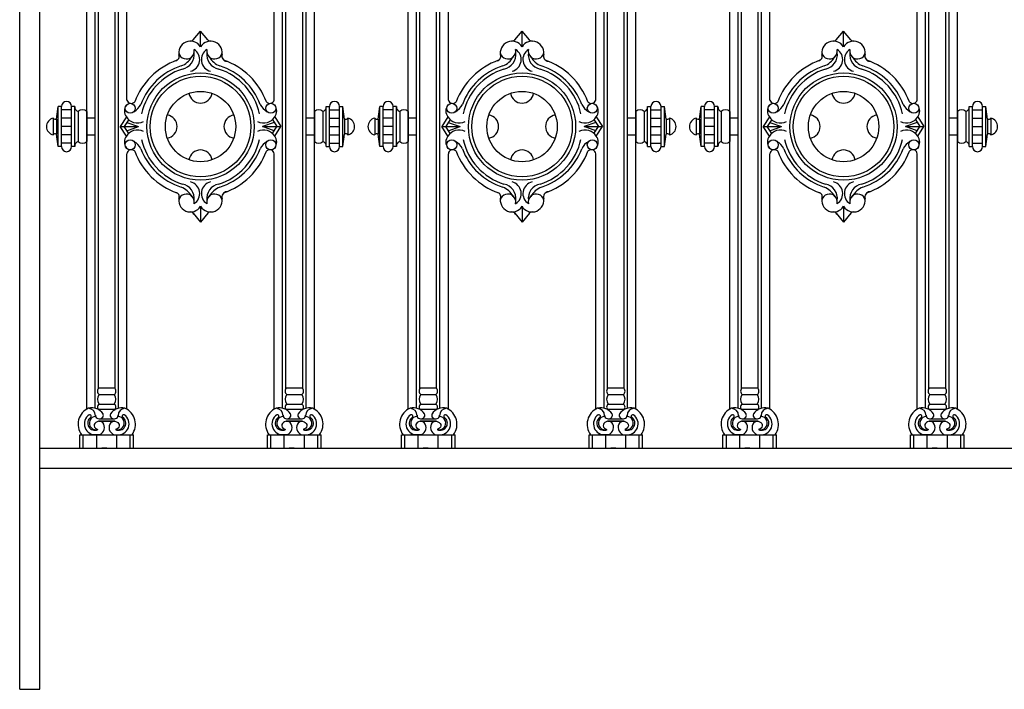
# Model space of a CAD drawing. Units: inches. Extents: x -2.2 to 77.8, y -9 to 33.5.
# Drawn here: x -2.2 to 34.5, y -9 to 16 of the extents above; entities that cross this region are included whole.
import ezdxf

# ---------------------------------------------------------------- set-up
doc = ezdxf.new("R2010")
doc.units = ezdxf.units.IN
doc.header["$MEASUREMENT"] = 0
doc.layers.add('_Main Draw', color=7, linetype='Continuous')

msp = doc.modelspace()

# ---------------------------------------------------------------- linework, layer by layer
at = {"layer": '_Main Draw'}
for p, q in [((-2.25, -9), (-2.25, 30)), ((-1.5, -9), (-1.5, 30)), ((0.25, 1.45247), (0.25, 20.42556)), ((0.5625, 1.48862), (0.5625, 20.51881)), ((0.6875, 2.21932), (0.6875, 20.46272)), ((1.3125, 2.21876), (1.3125, 20.30767)), ((1.4375, 1.48862), (1.4375, 20.29737)), ((1.75, 12.98937), (1.75, 20.30197)), ((7.25, 12.98937), (7.25, 20.30197)), ((7.5625, 1.48862), (7.5625, 20.29737)), ((7.6875, 2.21932), (7.6875, 20.30767)), ((8.3125, 2.21876), (8.3125, 20.46272)), ((8.4375, 1.48862), (8.4375, 20.51881)), ((8.75, 1.45247), (8.75, 20.41383)), ((12.25, 1.45247), (12.25, 20.42556)), ((12.5625, 1.48862), (12.5625, 20.51881)), ((12.6875, 2.21932), (12.6875, 20.46272)), ((13.3125, 2.21876), (13.3125, 20.30767)), ((13.4375, 1.48862), (13.4375, 20.29737)), ((13.75, 12.98937), (13.75, 20.30197)), ((19.25, 12.98937), (19.25, 20.30197)), ((19.5625, 1.48862), (19.5625, 20.29737)), ((19.6875, 2.21932), (19.6875, 20.30767)), ((20.3125, 2.21876), (20.3125, 20.46272)), ((20.4375, 1.48862), (20.4375, 20.51881)), ((20.75, 1.45247), (20.75, 20.41383)), ((24.25, 1.45247), (24.25, 20.42556)), ((24.5625, 1.48862), (24.5625, 20.51881)), ((24.6875, 2.21932), (24.6875, 20.46272)), ((25.3125, 2.21876), (25.3125, 20.30767)), ((25.4375, 1.48862), (25.4375, 20.29737)), ((25.75, 12.98937), (25.75, 20.30197)), ((31.25, 12.98937), (31.25, 20.30197)), ((31.5625, 1.48862), (31.5625, 20.29737)), ((31.6875, 2.21932), (31.6875, 20.30767)), ((32.3125, 2.21876), (32.3125, 20.46272)), ((32.4375, 1.48862), (32.4375, 20.51881)), ((32.75, 1.45247), (32.75, 20.41383)), ((4.2252, 15.23274), (4.5, 15.5625)), ((4.5, 14.97535), (4.5, 15.5625)), ((4.7748, 15.23274), (4.5, 15.5625)), ((4.5, 14.97535), (4.5, 15.5625)), ((4.5, 14.97535), (4.5, 15.5625)), ((4.5, 14.97535), (4.5, 15.5625)), ((16.2252, 15.23274), (16.5, 15.5625)), ((16.5, 14.97535), (16.5, 15.5625)), ((16.7748, 15.23274), (16.5, 15.5625)), ((16.5, 14.97535), (16.5, 15.5625)), ((16.5, 14.97535), (16.5, 15.5625)), ((16.5, 14.97535), (16.5, 15.5625)), ((28.2252, 15.23274), (28.5, 15.5625)), ((28.5, 14.97535), (28.5, 15.5625)), ((28.7748, 15.23274), (28.5, 15.5625)), ((28.5, 14.97535), (28.5, 15.5625)), ((28.5, 14.97535), (28.5, 15.5625)), ((28.5, 14.97535), (28.5, 15.5625)), ((-0.875, 12.28125), (-0.8125, 12.75)), ((-0.8125, 11.25), (-0.8125, 12.75)), ((-0.6875, 12.75), (-0.8125, 12.75)), ((-0.6875, 11.25), (-0.6875, 12.75)), ((-0.3125, 12.625), (-0.6875, 12.625)), ((-0.1875, 12.75), (-0.3125, 12.75)), ((-0.3125, 11.25), (-0.3125, 12.75)), ((-0.1875, 11.25), (-0.1875, 12.75)), ((-0.0625, 12.5625), (-0.0625, 11.4375)), ((0.25, 12.5625), (0.25, 11.4375)), ((8.75, 11.4375), (8.75, 12.5625)), ((8.75, 12.5625), (8.75, 11.4375)), ((9.0625, 12.5625), (9.0625, 11.4375)), ((9.1875, 12.75), (9.3125, 12.75)), ((9.1875, 11.25), (9.1875, 12.75)), ((9.3125, 11.25), (9.3125, 12.75)), ((9.3125, 12.625), (9.6875, 12.625)), ((9.6875, 11.25), (9.6875, 12.75)), ((9.6875, 12.75), (9.8125, 12.75)), ((9.8125, 11.25), (9.8125, 12.75)), ((9.875, 12.28125), (9.8125, 12.75)), ((11.125, 12.28125), (11.1875, 12.75)), ((11.1875, 11.25), (11.1875, 12.75)), ((11.3125, 12.75), (11.1875, 12.75)), ((11.3125, 11.25), (11.3125, 12.75)), ((11.6875, 12.625), (11.3125, 12.625)), ((11.8125, 12.75), (11.6875, 12.75)), ((11.6875, 11.25), (11.6875, 12.75)), ((11.8125, 11.25), (11.8125, 12.75)), ((11.9375, 12.5625), (11.9375, 11.4375)), ((12.25, 12.5625), (12.25, 11.4375)), ((20.75, 11.4375), (20.75, 12.5625)), ((20.75, 12.5625), (20.75, 11.4375)), ((21.0625, 12.5625), (21.0625, 11.4375)), ((21.1875, 12.75), (21.3125, 12.75)), ((21.1875, 11.25), (21.1875, 12.75)), ((21.3125, 11.25), (21.3125, 12.75)), ((21.3125, 12.625), (21.6875, 12.625)), ((21.6875, 11.25), (21.6875, 12.75)), ((21.6875, 12.75), (21.8125, 12.75)), ((21.8125, 11.25), (21.8125, 12.75)), ((21.875, 12.28125), (21.8125, 12.75)), ((23.125, 12.28125), (23.1875, 12.75)), ((23.1875, 11.25), (23.1875, 12.75)), ((23.3125, 12.75), (23.1875, 12.75)), ((23.3125, 11.25), (23.3125, 12.75)), ((23.6875, 12.625), (23.3125, 12.625)), ((23.8125, 12.75), (23.6875, 12.75)), ((23.6875, 11.25), (23.6875, 12.75)), ((23.8125, 11.25), (23.8125, 12.75)), ((23.9375, 12.5625), (23.9375, 11.4375)), ((24.25, 12.5625), (24.25, 11.4375)), ((32.75, 11.4375), (32.75, 12.5625)), ((32.75, 12.5625), (32.75, 11.4375)), ((33.0625, 12.5625), (33.0625, 11.4375)), ((33.1875, 12.75), (33.3125, 12.75)), ((33.1875, 11.25), (33.1875, 12.75)), ((33.3125, 11.25), (33.3125, 12.75)), ((33.3125, 12.625), (33.6875, 12.625)), ((33.6875, 11.25), (33.6875, 12.75)), ((33.6875, 12.75), (33.8125, 12.75)), ((33.8125, 11.25), (33.8125, 12.75)), ((33.875, 12.28125), (33.8125, 12.75)), ((-1, 12.3125), (-1, 11.6875)), ((-0.875, 12.28125), (-0.875, 11.71875)), ((-0.3125, 12.3125), (-0.6875, 12.3125)), ((0.25, 12.3125), (0.25, 11.6875)), ((0.5625, 12.3125), (0.25, 12.3125)), ((1.73298, 12.35773), (1.5, 12)), ((1.81753, 12.25851), (1.64917, 12)), ((1.76253, 12.17405), (1.74814, 12.15386)), ((1.74814, 12.15386), (2.1875, 12)), ((7.25186, 12.15386), (6.8125, 12)), ((7.18247, 12.25851), (7.35083, 12)), ((7.23747, 12.17405), (7.25186, 12.15386)), ((7.26702, 12.35773), (7.5, 12)), ((8.75, 12.3125), (8.4375, 12.3125)), ((8.75, 11.6875), (8.75, 12.3125)), ((8.75, 12.3125), (8.75, 11.6875)), ((9.3125, 12.3125), (9.6875, 12.3125)), ((9.875, 12.28125), (9.875, 11.71875)), ((10, 12.3125), (10, 11.6875)), ((11, 12.3125), (11, 11.6875)), ((11.125, 12.28125), (11.125, 11.71875)), ((11.6875, 12.3125), (11.3125, 12.3125)), ((12.25, 12.3125), (12.25, 11.6875)), ((12.5625, 12.3125), (12.25, 12.3125)), ((13.73298, 12.35773), (13.5, 12)), ((13.81753, 12.25851), (13.64917, 12)), ((13.76253, 12.17405), (13.74814, 12.15386)), ((13.74814, 12.15386), (14.1875, 12)), ((19.25186, 12.15386), (18.8125, 12)), ((19.18247, 12.25851), (19.35083, 12)), ((19.23747, 12.17405), (19.25186, 12.15386)), ((19.26702, 12.35773), (19.5, 12)), ((20.75, 12.3125), (20.4375, 12.3125)), ((20.75, 11.6875), (20.75, 12.3125)), ((20.75, 12.3125), (20.75, 11.6875)), ((21.3125, 12.3125), (21.6875, 12.3125)), ((21.875, 12.28125), (21.875, 11.71875)), ((22, 12.3125), (22, 11.6875)), ((23, 12.3125), (23, 11.6875)), ((23.125, 12.28125), (23.125, 11.71875)), ((23.6875, 12.3125), (23.3125, 12.3125)), ((24.25, 12.3125), (24.25, 11.6875)), ((24.5625, 12.3125), (24.25, 12.3125)), ((25.73298, 12.35773), (25.5, 12)), ((25.81753, 12.25851), (25.64917, 12)), ((25.76253, 12.17405), (25.74814, 12.15386)), ((25.74814, 12.15386), (26.1875, 12)), ((31.25186, 12.15386), (30.8125, 12)), ((31.18247, 12.25851), (31.35083, 12)), ((31.23747, 12.17405), (31.25186, 12.15386)), ((31.26702, 12.35773), (31.5, 12)), ((32.75, 12.3125), (32.4375, 12.3125)), ((32.75, 11.6875), (32.75, 12.3125)), ((32.75, 12.3125), (32.75, 11.6875)), ((33.3125, 12.3125), (33.6875, 12.3125)), ((33.875, 12.28125), (33.875, 11.71875)), ((34, 12.3125), (34, 11.6875)), ((-0.3125, 12), (-0.6875, 12)), ((-0.3125, 12), (-0.6875, 12)), ((1.73298, 11.64227), (1.5, 12)), ((1.5, 12), (2.1875, 12)), ((1.81753, 11.74149), (1.64917, 12)), ((1.74814, 11.84614), (2.1875, 12)), ((1.76253, 11.82595), (1.74814, 11.84614)), ((7.25186, 11.84614), (6.8125, 12)), ((6.8125, 12), (7.5, 12)), ((7.18247, 11.74149), (7.35083, 12)), ((7.23747, 11.82595), (7.25186, 11.84614)), ((7.26702, 11.64227), (7.5, 12)), ((9.3125, 12), (9.6875, 12)), ((9.3125, 12), (9.6875, 12)), ((11.6875, 12), (11.3125, 12)), ((11.6875, 12), (11.3125, 12)), ((13.73298, 11.64227), (13.5, 12)), ((13.5, 12), (14.1875, 12)), ((13.81753, 11.74149), (13.64917, 12)), ((13.74814, 11.84614), (14.1875, 12)), ((13.76253, 11.82595), (13.74814, 11.84614)), ((19.25186, 11.84614), (18.8125, 12)), ((18.8125, 12), (19.5, 12)), ((19.18247, 11.74149), (19.35083, 12)), ((19.23747, 11.82595), (19.25186, 11.84614)), ((19.26702, 11.64227), (19.5, 12)), ((21.3125, 12), (21.6875, 12)), ((21.3125, 12), (21.6875, 12)), ((23.6875, 12), (23.3125, 12)), ((23.6875, 12), (23.3125, 12)), ((25.73298, 11.64227), (25.5, 12)), ((25.5, 12), (26.1875, 12)), ((25.81753, 11.74149), (25.64917, 12)), ((25.74814, 11.84614), (26.1875, 12)), ((25.76253, 11.82595), (25.74814, 11.84614)), ((31.25186, 11.84614), (30.8125, 12)), ((30.8125, 12), (31.5, 12)), ((31.18247, 11.74149), (31.35083, 12)), ((31.23747, 11.82595), (31.25186, 11.84614)), ((31.26702, 11.64227), (31.5, 12)), ((33.3125, 12), (33.6875, 12)), ((33.3125, 12), (33.6875, 12)), ((-0.8125, 11.25), (-0.875, 11.71875)), ((-0.3125, 11.6875), (-0.6875, 11.6875)), ((0.25, 11.6875), (0.5625, 11.6875)), ((8.4375, 11.6875), (8.75, 11.6875)), ((9.3125, 11.6875), (9.6875, 11.6875)), ((9.8125, 11.25), (9.875, 11.71875)), ((11.1875, 11.25), (11.125, 11.71875)), ((11.6875, 11.6875), (11.3125, 11.6875)), ((12.25, 11.6875), (12.5625, 11.6875)), ((20.4375, 11.6875), (20.75, 11.6875)), ((21.3125, 11.6875), (21.6875, 11.6875)), ((21.8125, 11.25), (21.875, 11.71875)), ((23.1875, 11.25), (23.125, 11.71875)), ((23.6875, 11.6875), (23.3125, 11.6875)), ((24.25, 11.6875), (24.5625, 11.6875)), ((32.4375, 11.6875), (32.75, 11.6875)), ((33.3125, 11.6875), (33.6875, 11.6875)), ((33.8125, 11.25), (33.875, 11.71875)), ((-0.6875, 11.25), (-0.8125, 11.25)), ((-0.3125, 11.375), (-0.6875, 11.375)), ((-0.1875, 11.25), (-0.3125, 11.25)), ((9.1875, 11.25), (9.3125, 11.25)), ((9.3125, 11.375), (9.6875, 11.375)), ((9.6875, 11.25), (9.8125, 11.25)), ((11.3125, 11.25), (11.1875, 11.25)), ((11.6875, 11.375), (11.3125, 11.375)), ((11.8125, 11.25), (11.6875, 11.25)), ((21.1875, 11.25), (21.3125, 11.25)), ((21.3125, 11.375), (21.6875, 11.375)), ((21.6875, 11.25), (21.8125, 11.25)), ((23.3125, 11.25), (23.1875, 11.25)), ((23.6875, 11.375), (23.3125, 11.375)), ((23.8125, 11.25), (23.6875, 11.25)), ((33.1875, 11.25), (33.3125, 11.25)), ((33.3125, 11.375), (33.6875, 11.375)), ((33.6875, 11.25), (33.8125, 11.25)), ((1.75, 1.45247), (1.75, 10.97797)), ((7.25, 1.45247), (7.25, 10.97797)), ((13.75, 1.45247), (13.75, 10.97797)), ((19.25, 1.45247), (19.25, 10.97797)), ((25.75, 1.45247), (25.75, 10.97797)), ((31.25, 1.45247), (31.25, 10.97797)), ((4.5, 9.02465), (4.5, 8.4375)), ((4.5, 9.02465), (4.5, 8.4375)), ((4.5, 9.02465), (4.5, 8.4375)), ((4.5, 9.02465), (4.5, 8.4375)), ((16.5, 9.02465), (16.5, 8.4375)), ((16.5, 9.02465), (16.5, 8.4375)), ((16.5, 9.02465), (16.5, 8.4375)), ((16.5, 9.02465), (16.5, 8.4375)), ((28.5, 9.02465), (28.5, 8.4375)), ((28.5, 9.02465), (28.5, 8.4375)), ((28.5, 9.02465), (28.5, 8.4375)), ((28.5, 9.02465), (28.5, 8.4375)), ((4.2252, 8.76726), (4.5, 8.4375)), ((4.7748, 8.76726), (4.5, 8.4375)), ((16.2252, 8.76726), (16.5, 8.4375)), ((16.7748, 8.76726), (16.5, 8.4375)), ((28.2252, 8.76726), (28.5, 8.4375)), ((28.7748, 8.76726), (28.5, 8.4375)), ((0.71875, 2.25), (1.28125, 2.25)), ((7.71875, 2.25), (8.28125, 2.25)), ((12.71875, 2.25), (13.28125, 2.25)), ((19.71875, 2.25), (20.28125, 2.25)), ((24.71875, 2.25), (25.28125, 2.25)), ((31.71875, 2.25), (32.28125, 2.25)), ((0.71875, 2), (1.28125, 2)), ((7.71875, 2), (8.28125, 2)), ((12.71875, 2), (13.28125, 2)), ((19.71875, 2), (20.28125, 2)), ((24.71875, 2), (25.28125, 2)), ((31.71875, 2), (32.28125, 2)), ((0.71875, 1.64244), (1.28125, 1.64244)), ((7.71875, 1.64244), (8.28125, 1.64244)), ((12.71875, 1.64244), (13.28125, 1.64244)), ((19.71875, 1.64244), (20.28125, 1.64244)), ((24.71875, 1.64244), (25.28125, 1.64244)), ((31.71875, 1.64244), (32.28125, 1.64244)), ((0.67929, 1.45494), (1.31948, 1.45494)), ((7.67929, 1.45494), (8.31948, 1.45494)), ((12.67929, 1.45494), (13.31948, 1.45494)), ((19.67929, 1.45494), (20.31948, 1.45494)), ((24.67929, 1.45494), (25.31948, 1.45494)), ((31.67929, 1.45494), (32.31948, 1.45494)), ((0.70153, 1.00166), (1.29847, 1.00166)), ((1.29847, 1.00166), (0.70153, 1.00166)), ((0.71875, 1.09571), (1.28125, 1.09571)), ((8.29847, 1.00166), (7.70153, 1.00166)), ((7.70153, 1.00166), (8.29847, 1.00166)), ((7.71875, 1.09571), (8.28125, 1.09571)), ((12.70153, 1.00166), (13.29847, 1.00166)), ((13.29847, 1.00166), (12.70153, 1.00166)), ((12.71875, 1.09571), (13.28125, 1.09571)), ((20.29847, 1.00166), (19.70153, 1.00166)), ((19.70153, 1.00166), (20.29847, 1.00166)), ((19.71875, 1.09571), (20.28125, 1.09571)), ((24.70153, 1.00166), (25.29847, 1.00166)), ((25.29847, 1.00166), (24.70153, 1.00166)), ((24.71875, 1.09571), (25.28125, 1.09571)), ((32.29847, 1.00166), (31.70153, 1.00166)), ((31.70153, 1.00166), (32.29847, 1.00166)), ((31.71875, 1.09571), (32.28125, 1.09571)), ((0, 0), (0, 0.5)), ((0, 0.5), (2, 0.5)), ((0.125, 0), (0.125, 0.5)), ((0.73023, 0.5), (0.35523, 0.5)), ((0.625, 0), (0.625, 0.5)), ((1.375, 0), (1.375, 0.5)), ((1.875, 0), (1.875, 0.5)), ((2, 0), (2, 0.5)), ((7, 0.5), (9, 0.5)), ((7, 0), (7, 0.5)), ((7.125, 0), (7.125, 0.5)), ((7.73023, 0.5), (7.35523, 0.5)), ((7.625, 0), (7.625, 0.5)), ((8.375, 0), (8.375, 0.5)), ((8.875, 0), (8.875, 0.5)), ((9, 0), (9, 0.5)), ((12, 0), (12, 0.5)), ((12, 0.5), (14, 0.5)), ((12.125, 0), (12.125, 0.5)), ((12.73023, 0.5), (12.35523, 0.5)), ((12.625, 0), (12.625, 0.5)), ((13.375, 0), (13.375, 0.5)), ((13.875, 0), (13.875, 0.5)), ((14, 0), (14, 0.5)), ((19, 0.5), (21, 0.5)), ((19, 0), (19, 0.5)), ((19.125, 0), (19.125, 0.5)), ((19.73023, 0.5), (19.35523, 0.5)), ((19.625, 0), (19.625, 0.5)), ((20.375, 0), (20.375, 0.5)), ((20.875, 0), (20.875, 0.5)), ((21, 0), (21, 0.5)), ((24, 0), (24, 0.5)), ((24, 0.5), (26, 0.5)), ((24.125, 0), (24.125, 0.5)), ((24.73023, 0.5), (24.35523, 0.5)), ((24.625, 0), (24.625, 0.5)), ((25.375, 0), (25.375, 0.5)), ((25.875, 0), (25.875, 0.5)), ((26, 0), (26, 0.5)), ((31, 0.5), (33, 0.5)), ((31, 0), (31, 0.5)), ((31.125, 0), (31.125, 0.5)), ((31.73023, 0.5), (31.35523, 0.5)), ((31.625, 0), (31.625, 0.5)), ((32.375, 0), (32.375, 0.5)), ((32.875, 0), (32.875, 0.5)), ((33, 0), (33, 0.5)), ((-1.5, 0), (70.5, 0)), ((0, 0), (2, 0)), ((0.25, 0), (1.75, 0)), ((0.875, 0), (0.8125, 0)), ((1, 0), (0.875, 0)), ((7, 0), (9, 0)), ((7.25, 0), (8.75, 0)), ((7.875, 0), (7.8125, 0)), ((8, 0), (7.875, 0)), ((12, 0), (14, 0)), ((12.25, 0), (13.75, 0)), ((12.875, 0), (12.8125, 0)), ((13, 0), (12.875, 0)), ((19, 0), (21, 0)), ((19.25, 0), (20.75, 0)), ((19.875, 0), (19.8125, 0)), ((20, 0), (19.875, 0)), ((24, 0), (26, 0)), ((24.25, 0), (25.75, 0)), ((24.875, 0), (24.8125, 0)), ((25, 0), (24.875, 0)), ((31, 0), (33, 0)), ((31.25, 0), (32.75, 0)), ((31.875, 0), (31.8125, 0)), ((32, 0), (31.875, 0)), ((-1.5, -0.75), (70.5, -0.75)), ((-2.25, -9), (-1.5, -9))]:
    msp.add_line(p, q, dxfattribs=at)
for centre, radius in [((4.5, 12), 2), ((16.5, 12), 2), ((28.5, 12), 2), ((4.5, 12), 1.875), ((16.5, 12), 1.875), ((28.5, 12), 1.875), ((4.5, 12), 1.3125), ((16.5, 12), 1.3125), ((28.5, 12), 1.3125), ((1.87695, 12.68101), 0.1875), ((7.12305, 12.68101), 0.1875), ((13.87695, 12.68101), 0.1875), ((19.12305, 12.68101), 0.1875), ((25.87695, 12.68101), 0.1875), ((31.12305, 12.68101), 0.1875), ((1.87695, 11.31899), 0.1875), ((7.12305, 11.31899), 0.1875), ((13.87695, 11.31899), 0.1875), ((19.12305, 11.31899), 0.1875), ((25.87695, 11.31899), 0.1875), ((31.12305, 11.31899), 0.1875)]:
    msp.add_circle(centre, radius, dxfattribs=at)
for centre, radius, start, end in [((4.125, 14.75), 0.4375, 31.002719, 195.82168), ((4.1081, 15.35851), 0.17184, 275.642825, 327.435158), ((4.875, 14.75), 0.4375, 344.17832, 148.997281), ((4.8919, 15.35851), 0.17184, 212.564842, 264.357175), ((16.125, 14.75), 0.4375, 31.002719, 195.82168), ((16.1081, 15.35851), 0.17184, 275.642825, 327.435158), ((16.875, 14.75), 0.4375, 344.17832, 148.997281), ((16.8919, 15.35851), 0.17184, 212.564842, 264.357175), ((28.125, 14.75), 0.4375, 31.002719, 195.82168), ((28.1081, 15.35851), 0.17184, 275.642825, 327.435158), ((28.875, 14.75), 0.4375, 344.17832, 148.997281), ((28.8919, 15.35851), 0.17184, 212.564842, 264.357175), ((3.97395, 14.81422), 0.29356, 192.6357, 12.968844), ((3.71971, 14.6852), 0.54907, 280.84112, 8.222579), ((4.01872, 14.5), 0.45022, 283.654577, 57.59054), ((4.98128, 14.5), 0.45022, 122.40946, 256.345423), ((5.28029, 14.6852), 0.54907, 171.777421, 259.15888), ((5.02605, 14.81422), 0.29356, 167.031156, 347.3643), ((15.97395, 14.81422), 0.29356, 192.6357, 12.968844), ((15.71971, 14.6852), 0.54907, 280.84112, 8.222579), ((16.01872, 14.5), 0.45022, 283.654577, 57.59054), ((16.98128, 14.5), 0.45022, 122.40946, 256.345423), ((17.28029, 14.6852), 0.54907, 171.777421, 259.15888), ((17.02605, 14.81422), 0.29356, 167.031156, 347.3643), ((27.97395, 14.81422), 0.29356, 192.6357, 12.968844), ((27.71971, 14.6852), 0.54907, 280.84112, 8.222579), ((28.01872, 14.5), 0.45022, 283.654577, 57.59054), ((28.98128, 14.5), 0.45022, 122.40946, 256.345423), ((29.28029, 14.6852), 0.54907, 171.777421, 259.15888), ((29.02605, 14.81422), 0.29356, 167.031156, 347.3643), ((4.5, 12), 2.625, 109.670371, 159.436486), ((3.54057, 14.6173), 0.16406, 282.730432, 20.893066), ((3.51164, 14.96735), 0.75345, 290.757797, 331.203517), ((4.5, 12), 2.625, 96.994394, 97.179836), ((4.5, 12), 2.625, 82.820164, 83.005606), ((5.48836, 14.96735), 0.75345, 208.796483, 249.242203), ((5.4887, 14.62675), 0.19282, 158.467926, 268.289969), ((4.5, 12), 2.625, 20.563514, 70.738263), ((16.5, 12), 2.625, 109.670371, 159.436486), ((15.54057, 14.6173), 0.16406, 282.730432, 20.893066), ((15.51164, 14.96735), 0.75345, 290.757797, 331.203517), ((16.5, 12), 2.625, 96.994394, 97.179836), ((16.5, 12), 2.625, 82.820164, 83.005606), ((17.48836, 14.96735), 0.75345, 208.796483, 249.242203), ((17.4887, 14.62675), 0.19282, 158.467926, 268.289969), ((16.5, 12), 2.625, 20.563514, 70.738263), ((28.5, 12), 2.625, 109.670371, 159.436486), ((27.54057, 14.6173), 0.16406, 282.730432, 20.893066), ((27.51164, 14.96735), 0.75345, 290.757797, 331.203517), ((28.5, 12), 2.625, 96.994394, 97.179836), ((28.5, 12), 2.625, 82.820164, 83.005606), ((29.48836, 14.96735), 0.75345, 208.796483, 249.242203), ((29.4887, 14.62675), 0.19282, 158.467926, 268.289969), ((28.5, 12), 2.625, 20.563514, 70.738263), ((4.5, 12), 2.375, 107.68085, 159.661961), ((4.5, 12), 2.25, 107.467892, 167.712633), ((4.5, 12), 2.25, 12.287367, 72.532108), ((4.5, 12), 2.375, 20.338039, 72.31915), ((16.5, 12), 2.375, 107.68085, 159.661961), ((16.5, 12), 2.25, 107.467892, 167.712633), ((16.5, 12), 2.25, 12.287367, 72.532108), ((16.5, 12), 2.375, 20.338039, 72.31915), ((28.5, 12), 2.375, 107.68085, 159.661961), ((28.5, 12), 2.25, 107.467892, 167.712633), ((28.5, 12), 2.25, 12.287367, 72.532108), ((28.5, 12), 2.375, 20.338039, 72.31915), ((4.5, 13.3125), 0.4375, 189.594068, 350.405932), ((16.5, 13.3125), 0.4375, 189.594068, 350.405932), ((28.5, 13.3125), 0.4375, 189.594068, 350.405932), ((-0.5, 12.75), 0.1875, 360, 180), ((1.91439, 13.03493), 0.17059, 195.490769, 318.554176), ((7.08561, 13.03493), 0.17059, 221.445824, 344.509231), ((9.5, 12.75), 0.1875, 360, 180), ((11.5, 12.75), 0.1875, 360, 180), ((13.91439, 13.03493), 0.17059, 195.490769, 318.554176), ((19.08561, 13.03493), 0.17059, 221.445824, 344.509231), ((21.5, 12.75), 0.1875, 360, 180), ((23.5, 12.75), 0.1875, 360, 180), ((25.91439, 13.03493), 0.17059, 195.490769, 318.554176), ((31.08561, 13.03493), 0.17059, 221.445824, 344.509231), ((33.5, 12.75), 0.1875, 360, 180), ((-0.02491, 12.72298), 0.16482, 170.563182, 256.816953), ((0.09375, 12.39844), 0.22656, 46.397181, 133.602819), ((2.01302, 12.57943), 0.35717, 141.628536, 218.367839), ((1.68813, 13.12113), 0.65542, 299.695863, 333.183234), ((7.31187, 13.12113), 0.65542, 206.816766, 240.304137), ((6.98698, 12.57943), 0.35717, 321.632161, 38.371464), ((8.90625, 12.39844), 0.22656, 46.397181, 133.602819), ((9.02491, 12.72298), 0.16482, 283.183047, 9.436818), ((11.97509, 12.72298), 0.16482, 170.563182, 256.816953), ((12.09375, 12.39844), 0.22656, 46.397181, 133.602819), ((14.01302, 12.57943), 0.35717, 141.628536, 218.367839), ((13.68813, 13.12113), 0.65542, 299.695863, 333.183234), ((19.31187, 13.12113), 0.65542, 206.816766, 240.304137), ((18.98698, 12.57943), 0.35717, 321.632161, 38.371464), ((20.90625, 12.39844), 0.22656, 46.397181, 133.602819), ((21.02491, 12.72298), 0.16482, 283.183047, 9.436818), ((23.97509, 12.72298), 0.16482, 170.563182, 256.816953), ((24.09375, 12.39844), 0.22656, 46.397181, 133.602819), ((26.01302, 12.57943), 0.35717, 141.628536, 218.367839), ((25.68813, 13.12113), 0.65542, 299.695863, 333.183234), ((31.31187, 13.12113), 0.65542, 206.816766, 240.304137), ((30.98698, 12.57943), 0.35717, 321.632161, 38.371464), ((32.90625, 12.39844), 0.22656, 46.397181, 133.602819), ((33.02491, 12.72298), 0.16482, 283.183047, 9.436818), ((-0.92969, 12), 0.32031, 102.680383, 257.319617), ((-0.91702, 12.37879), 0.10621, 218.621778, 293.305735), ((2.1666, 12.6416), 0.51827, 213.211231, 251.564208), ((2.13745, 12.67803), 0.54502, 255.686015, 295.839863), ((3.1875, 12), 0.4375, 279.594068, 80.405932), ((5.8125, 12), 0.4375, 99.594068, 260.405932), ((6.86255, 12.67803), 0.54502, 244.160137, 284.313985), ((6.8334, 12.6416), 0.51827, 288.435792, 326.788769), ((9.91702, 12.37879), 0.10621, 246.694265, 321.378222), ((9.92969, 12), 0.32031, 282.680383, 77.319617), ((11.07031, 12), 0.32031, 102.680383, 257.319617), ((11.08298, 12.37879), 0.10621, 218.621778, 293.305735), ((14.1666, 12.6416), 0.51827, 213.211231, 251.564208), ((14.13745, 12.67803), 0.54502, 255.686015, 295.839863), ((15.1875, 12), 0.4375, 279.594068, 80.405932), ((17.8125, 12), 0.4375, 99.594068, 260.405932), ((18.86255, 12.67803), 0.54502, 244.160137, 284.313985), ((18.8334, 12.6416), 0.51827, 288.435792, 326.788769), ((21.91702, 12.37879), 0.10621, 246.694265, 321.378222), ((21.92969, 12), 0.32031, 282.680383, 77.319617), ((23.07031, 12), 0.32031, 102.680383, 257.319617), ((23.08298, 12.37879), 0.10621, 218.621778, 293.305735), ((26.1666, 12.6416), 0.51827, 213.211231, 251.564208), ((26.13745, 12.67803), 0.54502, 255.686015, 295.839863), ((27.1875, 12), 0.4375, 279.594068, 80.405932), ((29.8125, 12), 0.4375, 99.594068, 260.405932), ((30.86255, 12.67803), 0.54502, 244.160137, 284.313985), ((30.8334, 12.6416), 0.51827, 288.435792, 326.788769), ((33.91702, 12.37879), 0.10621, 246.694265, 321.378222), ((33.92969, 12), 0.32031, 282.680383, 77.319617), ((2.1666, 11.3584), 0.51827, 108.435792, 146.788769), ((2.13745, 11.32197), 0.54502, 64.160137, 104.313985), ((6.86255, 11.32197), 0.54502, 75.686015, 115.839863), ((6.8334, 11.3584), 0.51827, 33.211231, 71.564208), ((14.1666, 11.3584), 0.51827, 108.435792, 146.788769), ((14.13745, 11.32197), 0.54502, 64.160137, 104.313985), ((18.86255, 11.32197), 0.54502, 75.686015, 115.839863), ((18.8334, 11.3584), 0.51827, 33.211231, 71.564208), ((26.1666, 11.3584), 0.51827, 108.435792, 146.788769), ((26.13745, 11.32197), 0.54502, 64.160137, 104.313985), ((30.86255, 11.32197), 0.54502, 75.686015, 115.839863), ((30.8334, 11.3584), 0.51827, 33.211231, 71.564208), ((-0.92524, 11.65408), 0.08189, 52.158753, 155.913734), ((-0.02491, 11.27702), 0.16482, 103.183047, 189.436818), ((0.09375, 11.60156), 0.22656, 226.397181, 313.602819), ((2.01302, 11.42057), 0.35717, 141.632161, 218.371464), ((1.68813, 10.87887), 0.65542, 26.816766, 60.304137), ((4.5, 12), 2.25, 192.287367, 252.532108), ((4.5, 12), 2.25, 287.467892, 347.712633), ((7.31187, 10.87887), 0.65542, 119.695863, 153.183234), ((6.98698, 11.42057), 0.35717, 321.628536, 38.367839), ((8.90625, 11.60156), 0.22656, 226.397181, 313.602819), ((9.02491, 11.27702), 0.16482, 350.563182, 76.816953), ((9.92524, 11.65408), 0.08189, 24.086266, 127.841247), ((11.07476, 11.65408), 0.08189, 52.158753, 155.913734), ((11.97509, 11.27702), 0.16482, 103.183047, 189.436818), ((12.09375, 11.60156), 0.22656, 226.397181, 313.602819), ((14.01302, 11.42057), 0.35717, 141.632161, 218.371464), ((13.68813, 10.87887), 0.65542, 26.816766, 60.304137), ((16.5, 12), 2.25, 192.287367, 252.532108), ((16.5, 12), 2.25, 287.467892, 347.712633), ((19.31187, 10.87887), 0.65542, 119.695863, 153.183234), ((18.98698, 11.42057), 0.35717, 321.628536, 38.367839), ((20.90625, 11.60156), 0.22656, 226.397181, 313.602819), ((21.02491, 11.27702), 0.16482, 350.563182, 76.816953), ((21.92524, 11.65408), 0.08189, 24.086266, 127.841247), ((23.07476, 11.65408), 0.08189, 52.158753, 155.913734), ((23.97509, 11.27702), 0.16482, 103.183047, 189.436818), ((24.09375, 11.60156), 0.22656, 226.397181, 313.602819), ((26.01302, 11.42057), 0.35717, 141.632161, 218.371464), ((25.68813, 10.87887), 0.65542, 26.816766, 60.304137), ((28.5, 12), 2.25, 192.287367, 252.532108), ((28.5, 12), 2.25, 287.467892, 347.712633), ((31.31187, 10.87887), 0.65542, 119.695863, 153.183234), ((30.98698, 11.42057), 0.35717, 321.628536, 38.367839), ((32.90625, 11.60156), 0.22656, 226.397181, 313.602819), ((33.02491, 11.27702), 0.16482, 350.563182, 76.816953), ((33.92524, 11.65408), 0.08189, 24.086266, 127.841247), ((-0.5, 11.25), 0.1875, 180, 360), ((1.91588, 10.97005), 0.16607, 40.378007, 177.267), ((4.5, 12), 2.625, 200.571515, 250.329629), ((4.5, 12), 2.375, 200.338039, 252.31915), ((4.5, 10.6875), 0.4375, 9.594068, 170.405932), ((4.5, 12), 2.375, 287.68085, 339.661961), ((4.5, 12), 2.625, 289.261737, 339.428485), ((7.08412, 10.97005), 0.16607, 2.733, 139.621993), ((9.5, 11.25), 0.1875, 180, 360), ((11.5, 11.25), 0.1875, 180, 360), ((13.91588, 10.97005), 0.16607, 40.378007, 177.267), ((16.5, 12), 2.625, 200.571515, 250.329629), ((16.5, 12), 2.375, 200.338039, 252.31915), ((16.5, 10.6875), 0.4375, 9.594068, 170.405932), ((16.5, 12), 2.375, 287.68085, 339.661961), ((16.5, 12), 2.625, 289.261737, 339.428485), ((19.08412, 10.97005), 0.16607, 2.733, 139.621993), ((21.5, 11.25), 0.1875, 180, 360), ((23.5, 11.25), 0.1875, 180, 360), ((25.91588, 10.97005), 0.16607, 40.378007, 177.267), ((28.5, 12), 2.625, 200.571515, 250.329629), ((28.5, 12), 2.375, 200.338039, 252.31915), ((28.5, 10.6875), 0.4375, 9.594068, 170.405932), ((28.5, 12), 2.375, 287.68085, 339.661961), ((28.5, 12), 2.625, 289.261737, 339.428485), ((31.08412, 10.97005), 0.16607, 2.733, 139.621993), ((33.5, 11.25), 0.1875, 180, 360), ((4.01872, 9.5), 0.45022, 302.40946, 76.345423), ((4.98128, 9.5), 0.45022, 103.654577, 237.59054), ((16.01872, 9.5), 0.45022, 302.40946, 76.345423), ((16.98128, 9.5), 0.45022, 103.654577, 237.59054), ((28.01872, 9.5), 0.45022, 302.40946, 76.345423), ((28.98128, 9.5), 0.45022, 103.654577, 237.59054), ((3.51164, 9.03265), 0.75345, 28.796483, 69.242203), ((3.71971, 9.3148), 0.54907, 351.777421, 79.15888), ((5.28029, 9.3148), 0.54907, 100.84112, 188.222579), ((5.48836, 9.03265), 0.75345, 110.757797, 151.203517), ((5.4887, 9.37325), 0.19282, 91.710031, 201.532074), ((15.51164, 9.03265), 0.75345, 28.796483, 69.242203), ((15.71971, 9.3148), 0.54907, 351.777421, 79.15888), ((17.28029, 9.3148), 0.54907, 100.84112, 188.222579), ((17.48836, 9.03265), 0.75345, 110.757797, 151.203517), ((17.4887, 9.37325), 0.19282, 91.710031, 201.532074), ((27.51164, 9.03265), 0.75345, 28.796483, 69.242203), ((27.71971, 9.3148), 0.54907, 351.777421, 79.15888), ((29.28029, 9.3148), 0.54907, 100.84112, 188.222579), ((29.48836, 9.03265), 0.75345, 110.757797, 151.203517), ((29.4887, 9.37325), 0.19282, 91.710031, 201.532074), ((3.54057, 9.3827), 0.16406, 339.106934, 77.269568), ((3.97395, 9.18578), 0.29356, 347.031156, 167.3643), ((4.125, 9.25), 0.4375, 164.17832, 328.997281), ((4.5, 12), 2.625, 262.820164, 263.005606), ((4.875, 9.25), 0.4375, 211.002719, 15.82168), ((5.02605, 9.18578), 0.29356, 12.6357, 192.968844), ((4.5, 12), 2.625, 276.994394, 277.179836), ((15.54057, 9.3827), 0.16406, 339.106934, 77.269568), ((15.97395, 9.18578), 0.29356, 347.031156, 167.3643), ((16.125, 9.25), 0.4375, 164.17832, 328.997281), ((16.5, 12), 2.625, 262.820164, 263.005606), ((16.875, 9.25), 0.4375, 211.002719, 15.82168), ((17.02605, 9.18578), 0.29356, 12.6357, 192.968844), ((16.5, 12), 2.625, 276.994394, 277.179836), ((27.54057, 9.3827), 0.16406, 339.106934, 77.269568), ((27.97395, 9.18578), 0.29356, 347.031156, 167.3643), ((28.125, 9.25), 0.4375, 164.17832, 328.997281), ((28.5, 12), 2.625, 262.820164, 263.005606), ((28.875, 9.25), 0.4375, 211.002719, 15.82168), ((29.02605, 9.18578), 0.29356, 12.6357, 192.968844), ((28.5, 12), 2.625, 276.994394, 277.179836), ((4.1081, 8.64149), 0.17184, 32.564842, 84.357175), ((4.8919, 8.64149), 0.17184, 95.642825, 147.435158), ((16.1081, 8.64149), 0.17184, 32.564842, 84.357175), ((16.8919, 8.64149), 0.17184, 95.642825, 147.435158), ((28.1081, 8.64149), 0.17184, 32.564842, 84.357175), ((28.8919, 8.64149), 0.17184, 95.642825, 147.435158), ((0.81078, 2.125), 0.15523, 126.36331, 233.63669), ((1.18753, 2.125), 0.15623, 306.861501, 53.138499), ((7.81078, 2.125), 0.15523, 126.36331, 233.63669), ((8.18753, 2.125), 0.15623, 306.861501, 53.138499), ((12.81078, 2.125), 0.15523, 126.36331, 233.63669), ((13.18753, 2.125), 0.15623, 306.861501, 53.138499), ((19.81078, 2.125), 0.15523, 126.36331, 233.63669), ((20.18753, 2.125), 0.15623, 306.861501, 53.138499), ((24.81078, 2.125), 0.15523, 126.36331, 233.63669), ((25.18753, 2.125), 0.15623, 306.861501, 53.138499), ((31.81078, 2.125), 0.15523, 126.36331, 233.63669), ((32.18753, 2.125), 0.15623, 306.861501, 53.138499), ((0.94318, 1.82122), 0.28694, 141.459719, 218.540281), ((1.05683, 1.82122), 0.28693, 321.458191, 38.541809), ((7.94318, 1.82122), 0.28694, 141.459719, 218.540281), ((8.05683, 1.82122), 0.28693, 321.458191, 38.541809), ((12.94318, 1.82122), 0.28694, 141.459719, 218.540281), ((13.05683, 1.82122), 0.28693, 321.458191, 38.541809), ((19.94318, 1.82122), 0.28694, 141.459719, 218.540281), ((20.05683, 1.82122), 0.28693, 321.458191, 38.541809), ((24.94318, 1.82122), 0.28694, 141.459719, 218.540281), ((25.05683, 1.82122), 0.28693, 321.458191, 38.541809), ((31.94318, 1.82122), 0.28694, 141.459719, 218.540281), ((32.05683, 1.82122), 0.28693, 321.458191, 38.541809), ((0.57917, 0.89057), 0.65122, 113.494781, 216.851813), ((0.44266, 1.00774), 0.49559, 32.73095, 104.382633), ((0.29789, 1.20612), 0.2825, 0, 85.60256), ((0.78369, 1.53087), 0.12909, 120.201832, 239.798168), ((1.55734, 1.00774), 0.49559, 75.617367, 147.26905), ((1.21297, 1.53087), 0.1308, 301.466247, 58.533753), ((1.70211, 1.20612), 0.2825, 94.39744, 180), ((1.42083, 0.89057), 0.65122, 323.148187, 66.505219), ((7.57917, 0.89057), 0.65122, 113.494781, 216.851813), ((7.44266, 1.00774), 0.49559, 32.73095, 104.382633), ((7.29789, 1.20612), 0.2825, 0, 85.60256), ((7.78369, 1.53087), 0.12909, 120.201832, 239.798168), ((8.55734, 1.00774), 0.49559, 75.617367, 147.26905), ((8.21297, 1.53087), 0.1308, 301.466247, 58.533753), ((8.70211, 1.20612), 0.2825, 94.39744, 180), ((8.42083, 0.89057), 0.65122, 323.148187, 66.505219), ((12.57917, 0.89057), 0.65122, 113.494781, 216.851813), ((12.44266, 1.00774), 0.49559, 32.73095, 104.382633), ((12.29789, 1.20612), 0.2825, 0, 85.60256), ((12.78369, 1.53087), 0.12909, 120.201832, 239.798168), ((13.55734, 1.00774), 0.49559, 75.617367, 147.26905), ((13.21297, 1.53087), 0.1308, 301.466247, 58.533753), ((13.70211, 1.20612), 0.2825, 94.39744, 180), ((13.42083, 0.89057), 0.65122, 323.148187, 66.505219), ((19.57917, 0.89057), 0.65122, 113.494781, 216.851813), ((19.44266, 1.00774), 0.49559, 32.73095, 104.382633), ((19.29789, 1.20612), 0.2825, 0, 85.60256), ((19.78369, 1.53087), 0.12909, 120.201832, 239.798168), ((20.55734, 1.00774), 0.49559, 75.617367, 147.26905), ((20.21297, 1.53087), 0.1308, 301.466247, 58.533753), ((20.70211, 1.20612), 0.2825, 94.39744, 180), ((20.42083, 0.89057), 0.65122, 323.148187, 66.505219), ((24.57917, 0.89057), 0.65122, 113.494781, 216.851813), ((24.44266, 1.00774), 0.49559, 32.73095, 104.382633), ((24.29789, 1.20612), 0.2825, 0, 85.60256), ((24.78369, 1.53087), 0.12909, 120.201832, 239.798168), ((25.55734, 1.00774), 0.49559, 75.617367, 147.26905), ((25.21297, 1.53087), 0.1308, 301.466247, 58.533753), ((25.70211, 1.20612), 0.2825, 94.39744, 180), ((25.42083, 0.89057), 0.65122, 323.148187, 66.505219), ((31.57917, 0.89057), 0.65122, 113.494781, 216.851813), ((31.44266, 1.00774), 0.49559, 32.73095, 104.382633), ((31.29789, 1.20612), 0.2825, 0, 85.60256), ((31.78369, 1.53087), 0.12909, 120.201832, 239.798168), ((32.55734, 1.00774), 0.49559, 75.617367, 147.26905), ((32.21297, 1.53087), 0.1308, 301.466247, 58.533753), ((32.70211, 1.20612), 0.2825, 94.39744, 180), ((32.42083, 0.89057), 0.65122, 323.148187, 66.505219), ((0.57524, 0.90562), 0.40866, 124.010283, 276.99431), ((0.55197, 0.93187), 0.26491, 122.859047, 296.388887), ((0.36959, 1.194), 0.05534, 314.293459, 136.509129), ((0.59758, 0.93313), 0.24923, 92.863054, 286.821971), ((0.71804, 1.2207), 0.13841, 177.929787, 214.500812), ((0.71875, 1.26042), 0.1647, 225.822416, 336.055854), ((0.76226, 1.22255), 0.11087, 344.851578, 39.165986), ((1.23774, 1.22255), 0.11087, 140.834014, 195.148422), ((1.28125, 1.26042), 0.1647, 203.944146, 314.177584), ((1.40242, 0.93313), 0.24923, 253.178029, 87.136946), ((1.44803, 0.93187), 0.26491, 243.611113, 57.140953), ((1.42476, 0.90562), 0.40866, 263.00569, 55.989717), ((1.28196, 1.2207), 0.13841, 325.499188, 2.070213), ((1.63041, 1.194), 0.05534, 43.490871, 225.706541), ((7.57524, 0.90562), 0.40866, 124.010283, 276.99431), ((7.55197, 0.93187), 0.26491, 122.859047, 296.388887), ((7.36959, 1.194), 0.05534, 314.293459, 136.509129), ((7.59758, 0.93313), 0.24923, 92.863054, 286.821971), ((7.71804, 1.2207), 0.13841, 177.929787, 214.500812), ((7.71875, 1.26042), 0.1647, 225.822416, 336.055854), ((7.76226, 1.22255), 0.11087, 344.851578, 39.165986), ((8.23774, 1.22255), 0.11087, 140.834014, 195.148422), ((8.28125, 1.26042), 0.1647, 203.944146, 314.177584), ((8.40242, 0.93313), 0.24923, 253.178029, 87.136946), ((8.44803, 0.93187), 0.26491, 243.611113, 57.140953), ((8.42476, 0.90562), 0.40866, 263.00569, 55.989717), ((8.28196, 1.2207), 0.13841, 325.499188, 2.070213), ((8.63041, 1.194), 0.05534, 43.490871, 225.706541), ((12.57524, 0.90562), 0.40866, 124.010283, 276.99431), ((12.55197, 0.93187), 0.26491, 122.859047, 296.388887), ((12.36959, 1.194), 0.05534, 314.293459, 136.509129), ((12.59758, 0.93313), 0.24923, 92.863054, 286.821971), ((12.71804, 1.2207), 0.13841, 177.929787, 214.500812), ((12.71875, 1.26042), 0.1647, 225.822416, 336.055854), ((12.76226, 1.22255), 0.11087, 344.851578, 39.165986), ((13.23774, 1.22255), 0.11087, 140.834014, 195.148422), ((13.28125, 1.26042), 0.1647, 203.944146, 314.177584), ((13.40242, 0.93313), 0.24923, 253.178029, 87.136946), ((13.44803, 0.93187), 0.26491, 243.611113, 57.140953), ((13.42476, 0.90562), 0.40866, 263.00569, 55.989717), ((13.28196, 1.2207), 0.13841, 325.499188, 2.070213), ((13.63041, 1.194), 0.05534, 43.490871, 225.706541), ((19.57524, 0.90562), 0.40866, 124.010283, 276.99431), ((19.55197, 0.93187), 0.26491, 122.859047, 296.388887), ((19.36959, 1.194), 0.05534, 314.293459, 136.509129), ((19.59758, 0.93313), 0.24923, 92.863054, 286.821971), ((19.71804, 1.2207), 0.13841, 177.929787, 214.500812), ((19.71875, 1.26042), 0.1647, 225.822416, 336.055854), ((19.76226, 1.22255), 0.11087, 344.851578, 39.165986), ((20.23774, 1.22255), 0.11087, 140.834014, 195.148422), ((20.28125, 1.26042), 0.1647, 203.944146, 314.177584), ((20.40242, 0.93313), 0.24923, 253.178029, 87.136946), ((20.44803, 0.93187), 0.26491, 243.611113, 57.140953), ((20.42476, 0.90562), 0.40866, 263.00569, 55.989717), ((20.28196, 1.2207), 0.13841, 325.499188, 2.070213), ((20.63041, 1.194), 0.05534, 43.490871, 225.706541), ((24.57524, 0.90562), 0.40866, 124.010283, 276.99431), ((24.55197, 0.93187), 0.26491, 122.859047, 296.388887), ((24.36959, 1.194), 0.05534, 314.293459, 136.509129), ((24.59758, 0.93313), 0.24923, 92.863054, 286.821971), ((24.71804, 1.2207), 0.13841, 177.929787, 214.500812), ((24.71875, 1.26042), 0.1647, 225.822416, 336.055854), ((24.76226, 1.22255), 0.11087, 344.851578, 39.165986), ((25.23774, 1.22255), 0.11087, 140.834014, 195.148422), ((25.28125, 1.26042), 0.1647, 203.944146, 314.177584), ((25.40242, 0.93313), 0.24923, 253.178029, 87.136946), ((25.44803, 0.93187), 0.26491, 243.611113, 57.140953), ((25.42476, 0.90562), 0.40866, 263.00569, 55.989717), ((25.28196, 1.2207), 0.13841, 325.499188, 2.070213), ((25.63041, 1.194), 0.05534, 43.490871, 225.706541), ((31.57524, 0.90562), 0.40866, 124.010283, 276.99431), ((31.55197, 0.93187), 0.26491, 122.859047, 296.388887), ((31.36959, 1.194), 0.05534, 314.293459, 136.509129), ((31.59758, 0.93313), 0.24923, 92.863054, 286.821971), ((31.71804, 1.2207), 0.13841, 177.929787, 214.500812), ((31.71875, 1.26042), 0.1647, 225.822416, 336.055854), ((31.76226, 1.22255), 0.11087, 344.851578, 39.165986), ((32.23774, 1.22255), 0.11087, 140.834014, 195.148422), ((32.28125, 1.26042), 0.1647, 203.944146, 314.177584), ((32.40242, 0.93313), 0.24923, 253.178029, 87.136946), ((32.44803, 0.93187), 0.26491, 243.611113, 57.140953), ((32.42476, 0.90562), 0.40866, 263.00569, 55.989717), ((32.28196, 1.2207), 0.13841, 325.499188, 2.070213), ((32.63041, 1.194), 0.05534, 43.490871, 225.706541), ((0.62226, 0.77264), 0.29324, 291.60296, 39.186197), ((1.37774, 0.77264), 0.29324, 140.813803, 248.39704), ((7.62226, 0.77264), 0.29324, 291.60296, 39.186197), ((8.37774, 0.77264), 0.29324, 140.813803, 248.39704), ((12.62226, 0.77264), 0.29324, 291.60296, 39.186197), ((13.37774, 0.77264), 0.29324, 140.813803, 248.39704), ((19.62226, 0.77264), 0.29324, 291.60296, 39.186197), ((20.37774, 0.77264), 0.29324, 140.813803, 248.39704), ((24.62226, 0.77264), 0.29324, 291.60296, 39.186197), ((25.37774, 0.77264), 0.29324, 140.813803, 248.39704), ((31.62226, 0.77264), 0.29324, 291.60296, 39.186197), ((32.37774, 0.77264), 0.29324, 140.813803, 248.39704)]:
    msp.add_arc(centre, radius, start, end, dxfattribs=at)
for centre in [(0.71875, 0.84571), (7.71875, 0.84571), (12.71875, 0.84571), (19.71875, 0.84571), (24.71875, 0.84571), (31.71875, 0.84571)]:
    msp.add_ellipse(centre, major_axis=(-0.1875, 0), ratio=0.83523004, start_param=3.94033959, end_param=7.58935142, dxfattribs=at)
at = {"layer": '_Main Draw', "extrusion": (0, 0, -1)}
for centre in [(1.28125, 0.84571), (8.28125, 0.84571), (13.28125, 0.84571), (20.28125, 0.84571), (25.28125, 0.84571), (32.28125, 0.84571)]:
    msp.add_ellipse(centre, major_axis=(0.1875, 0), ratio=0.83523004, start_param=3.94033959, end_param=7.58935142, dxfattribs=at)

doc.saveas('drawing.dxf')
